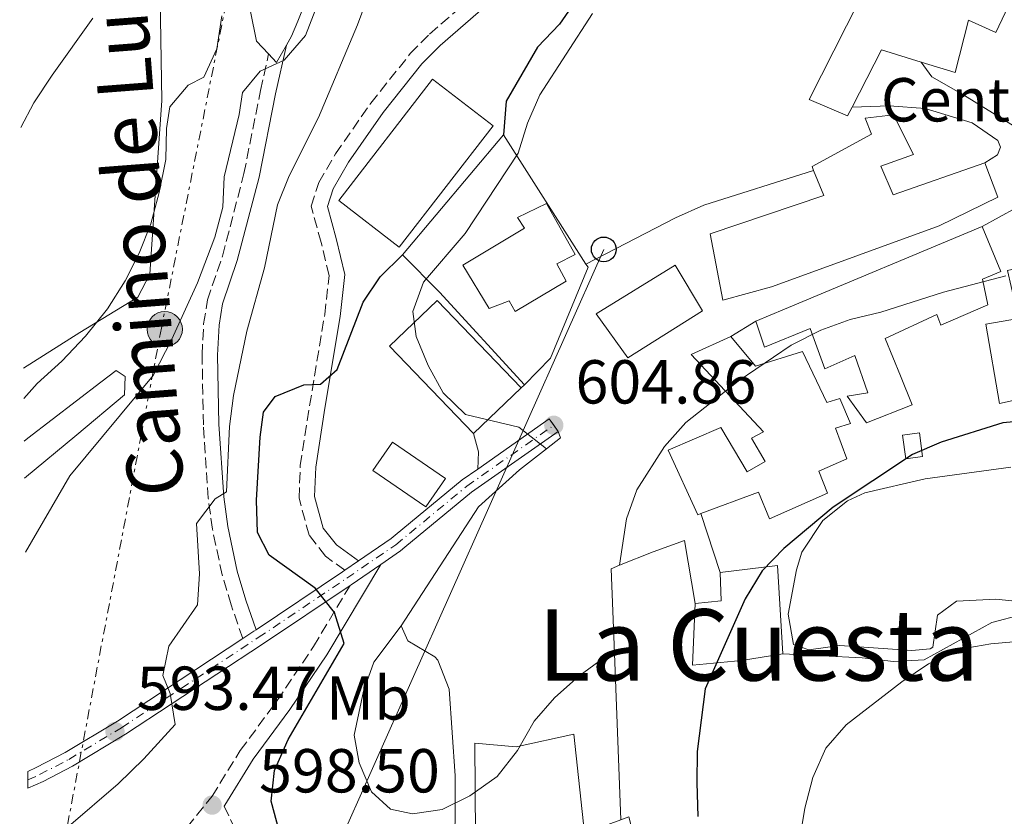
# Model space of a CAD drawing. Units: metres. Extents: x 573484 to 576928, y 4714941 to 4717291.
# Drawn here: x 573486 to 573645, y 4716930 to 4717059 of the extents above; entities that cross this region are included whole.
import ezdxf
from ezdxf.enums import TextEntityAlignment as Align

# ---------------------------------------------------------------- set-up
doc = ezdxf.new("R2010")
doc.units = ezdxf.units.M
doc.header["$MEASUREMENT"] = 0
for name, pattern in [('DGN Style 3', [2.435890702152634, 1.739921930109024, -0.6959687720436097]), ('DGN Style 4', [2.7856150101045474, 1.391937544087219, -0.6959687720436097, 0.001739921930109024, -0.6959687720436097]), ('DGN Style 7', [3.4798438602180486, 1.565929737098122, -0.6959687720436097, 0.5219765790327072, -0.6959687720436097])]:
    doc.linetypes.add(name, pattern=pattern)
for name, color, linetype, lineweight in [('Camino', 7, 'DGN Style 3', 0), ('Caseta-cabaña', 1, 'Continuous', 0), ('contrucción  en ruinas', 1, 'DGN Style 3', 13), ('Cota de punto acotado terreno', 7, 'Continuous', 0), ('Curva de nivel directora', 30, 'Continuous', 30), ('Curva de nivel intermedia', 30, 'Continuous', 0), ('destino de construcciones', 7, 'Continuous', 0), ('Edificio', 1, 'Continuous', 13), ('Eje pista pavimentada', 7, 'DGN Style 4', 0), ('Etiqueta de uso rústico', 92, 'Continuous', 0), ('Línea  de muro-pared o tapia', 1, 'Continuous', 13), ('Línea de asfalto', 7, 'Continuous', 13), ('Línea de cambio de uso (parcela vista)', 92, 'Continuous', 0), ('Línea de muro de contención', 1, 'Continuous', 13), ('Línea de pista pavimentada', 7, 'Continuous', 0), ('Línea eléctrica', 6, 'DGN Style 7', 0), ('Línea telefónica', 7, 'Continuous', 0), ('Margen derecho', 7, 'Continuous', 0), ('pavimentado', 23, 'Continuous', 0), ('Poste telefónico', 7, 'Continuous', 0), ('Poste tendido eléctrico', 7, 'Continuous', 0), ('Punto acotado terreno (símbolo)', 7, 'Continuous', 0), ('Texto de Área (paraje) menor', 7, 'Continuous', 0)]:
    doc.layers.add(name, color=color, linetype=linetype, lineweight=lineweight)
doc.styles.add('Style-Arial', font='arial.ttf')

# ---------------------------------------------------------------- blocks, each defined once
blk = doc.blocks.new('5PATER')
at = {"layer": 'Punto acotado terreno (símbolo)', "linetype": 'Continuous', "lineweight": 0}
h = blk.add_hatch(color=51, dxfattribs=at)
edge = h.paths.add_edge_path()
edge.add_ellipse((0, 0), major_axis=(-0.1095731443231308, -0.1110710700762829), ratio=0.9994222409660317, start_angle=0, end_angle=360)
blk = doc.blocks.new('5PELE')
at = {"layer": 'Línea de muro de contención', "linetype": 'Continuous', "lineweight": 0}
h = blk.add_hatch(color=9, dxfattribs=at)
edge = h.paths.add_edge_path()
edge.add_arc((-2.000000476837158e-05, 0), 0.2850000000000001, 0, 360)
at = {"layer": 'Línea de muro de contención', "color": 252, "linetype": 'Continuous', "lineweight": 0}
blk.add_circle((-2.000000476837158e-05, 0), 0.2850000000000001, dxfattribs=at)
blk = doc.blocks.new('5PTT')
at = {"layer": 'contrucción  en ruinas', "color": 7, "linetype": 'Continuous', "lineweight": 30}
blk.add_circle((2.382683753967285e-05, 4.306399822235108e-05), 0.1995000005932858, dxfattribs=at)

msp = doc.modelspace()

# ---------------------------------------------------------------- linework, layer by layer
at = {"layer": 'Camino', "color": 7, "linetype": 'DGN Style 3', "lineweight": 0}
for points in [[(573538.829999998, 4716969.730000001, 600.6399999999995), (573535.7100000001, 4716972, 600.6399999999995), (573533.0900000003, 4716975.4, 600.6399999999995), (573531.4499999996, 4716981.359999999, 600.6399999999995), (573531.6599999998, 4716986.600000001, 600.6399999999995), (573533.1599999996, 4716996.25, 600.529999999999), (573535.5899999992, 4717011, 599.529999999999), (573536.3099999989, 4717017.260000001, 599.2100000000065), (573535.0199999993, 4717022.609999999, 598.5399999999937), (573533.4099999999, 4717028.49, 598.8399999999966), (573534.6499999982, 4717032.300000001, 598.5399999999937), (573537.3299999982, 4717036.890000002, 598.5399999999937), (573543.019999999, 4717045.08, 598.5399999999937), (573549.3999999982, 4717053.080000003, 598.5399999999937), (573552.5100000018, 4717056.230000001, 598.5399999999937), (573568.1, 4717069.800000001, 598.8399999999966)], [(573522.3999999972, 4716958.710000002, 597.679999999993), (573520.4999999995, 4716964.130000004, 597.679999999993), (573519.0599999978, 4716968.970000002, 597.1999999999971), (573517.4799999997, 4716976.380000002, 595.8600000000005), (573516.8099999992, 4716981.340000001, 594.9499999999973), (573516.0199999979, 4716993.189999999, 593.3800000000048), (573515.819999999, 4717004.439999999, 591.8500000000058), (573516.0699999994, 4717009.5, 591.1499999999943), (573516.6799999997, 4717013.330000001, 590.7599999999948), (573519.1099999992, 4717020.420000001, 591.0599999999977), (573522.5599999981, 4717033.710000002, 591.279999999999), (573525.2399999981, 4717047.130000002, 589.9299999999931), (573526.5500000002, 4717053.020000001, 589.8600000000007)], [(573513.3999999983, 4716928.290000001, 598.8699999999953), (573517.4200000018, 4716933.27, 598.7200000000013), (573521.9799999992, 4716940.630000002, 598.529999999999), (573527.9299999992, 4716948.689999999, 598.7700000000042), (573533.7899999977, 4716957.440000001, 599.4799999999959), (573539.6900000008, 4716967.290000001, 600.6399999999995)], [(573519.3599999995, 4716931.690000001, 598.1699999999983), (573522.6499999977, 4716924.800000003, 598.8800000000047), (573523.0900000001, 4716923.350000001, 599.0099999999948), (573523.8199999988, 4716920.970000002, 599.5800000000019), (573526.7299999989, 4716921.190000001, 600.0700000000071), (573530.3299999976, 4716921.470000002, 600.6900000000023), (573535.339999999, 4716921.500000001, 601.3500000000058), (573540.2899999976, 4716921.410000001, 601.8500000000059), (573560.449999999, 4716922.359999999, 603.3899999999995)]]:
    msp.add_polyline3d(points, dxfattribs=at)
at = {"layer": 'Caseta-cabaña', "color": 1, "linetype": 'Continuous', "lineweight": 0, "extrusion": (-0.0104949874650873, 0.07686869181551463, 0.9969859875929448), "elevation": 357169.713565124, "flags": 128}
msp.add_lwpolyline([(-1206456.110459209, -4582130.942185005), (-1206453.37531753, -4582130.942185005), (-1206453.3768531, -4582134.809069751), (-1206456.111994779, -4582134.809069752), (-1206456.110459209, -4582130.942185005)], close=True, dxfattribs=at)
msp.add_lwpolyline([(-1206453.37531753, -4582130.942185005), (-1206453.3768531, -4582134.809069751), (-1206456.111994779, -4582134.809069752), (-1206456.110459209, -4582130.942185005), (-1206453.37531753, -4582130.942185005)], dxfattribs=at)
at = {"layer": 'Curva de nivel directora', "color": 30, "linetype": 'Continuous', "lineweight": 30, "flags": 128}
for points, elevation in [([(573621.5900000001, 4717109.37), (573614.1499999991, 4717109.460000002), (573608.749999999, 4717109.930000002), (573603.6599999995, 4717109.689999999), (573598.7099999984, 4717108.970000003), (573593.6799999994, 4717107.600000001), (573589.6200000002, 4717104.689999999), (573585.959999999, 4717100.980000001), (573582.6599999999, 4717096.770000001), (573581.2800000008, 4717092.07), (573587.1599999993, 4717080.560000001), (573587.9599999995, 4717075.410000001), (573586.6699999998, 4717072.53), (573579.7000000007, 4717065.82), (573576.35, 4717062.060000001), (573573.4499999987, 4717057.850000001), (573569.9399999996, 4717054.140000001), (573564.8599999989, 4717045.430000001), (573564.4299999997, 4717040.000000001)], 600.0000000000005), ([(573528.24, 4716927.710000004), (573526.9700000003, 4716932.470000002), (573527.5099999991, 4716937.440000001), (573529.6900000006, 4716942.400000002), (573538.7400000008, 4716957.91), (573537.1799999984, 4716962.900000001), (573534.0699999993, 4716966.810000001), (573526.6599999997, 4716972.160000001), (573524.7699999987, 4716975.830000003), (573524.5799999987, 4716981.02), (573525.1599999999, 4716991.170000002), (573525.7399999988, 4716995.210000001), (573527.5800000007, 4716997.780000002), (573532.2199999986, 4716999.650000002), (573534.940000001, 4716999.770000001), (573537.5999999987, 4717002.11), (573541.7800000006, 4717012.990000002), (573544.5599999991, 4717017.090000001), (573548.1199999996, 4717020.600000001)], 600.0000000000001), ([(573655.129999999, 4716994.41), (573644.940000001, 4716993.490000002), (573635.0399999992, 4716990.410000003), (573630.3799999988, 4716988.4), (573617.589999999, 4716979.92), (573609.6299999995, 4716973.240000002), (573606.1600000006, 4716969.640000002), (573603.4099999992, 4716965.130000002), (573596.9800000007, 4716950.580000001), (573595.6699999986, 4716940.5), (573595.5999999995, 4716935.41), (573595.7499999991, 4716929.99)], 600.0000000000001)]:
    msp.add_lwpolyline(points, dxfattribs=dict(at, elevation=elevation))
at = {"layer": 'Curva de nivel intermedia', "color": 30, "linetype": 'Continuous', "lineweight": 0, "flags": 128}
for points, elevation in [([(573544.4299999994, 4717067.3), (573540.8600000021, 4717057.720000001), (573534.57, 4717042.76), (573529.8400000003, 4717033.340000001), (573528.0000000007, 4717028.689999999), (573525.9100000008, 4717018.499999999), (573523.060000001, 4717008.289999999), (573520.8600000016, 4716997.899999999), (573520.2600000004, 4716992.929999999), (573519.7599999997, 4716982.4), (573517.9500000014, 4716981.23), (573514.9000000004, 4716977.249999999), (573515.41, 4716969.15), (573515.0999999993, 4716964.159999999), (573510.4500000002, 4716957.460000001), (573509.4700000011, 4716952.76), (573510.6500000014, 4716949.84), (573511.4699999995, 4716944.859999998), (573506.4300000012, 4716939.310000001), (573502.2800000005, 4716935.29), (573494.2500000017, 4716928.37), (573490.0600000008, 4716925.640000001), (573487.8400000012, 4716924.579999999)], 595.0000000000001), ([(573534.4500000015, 4717061.01), (573532.5200000004, 4717055.999999999), (573529.0700000015, 4717052.039999999), (573525.1900000012, 4717050.24), (573522.3400000012, 4717046.789999999), (573521.8099999994, 4717043.26), (573519.3600000017, 4717033.199999999), (573519.1400000005, 4717028.3), (573517.8500000008, 4717023.460000001), (573515.0900000003, 4717016.109999999), (573510.9199999995, 4717007.019999999), (573507.9300000012, 4717001.119999998), (573494.4700000008, 4716984.980000001), (573487.3300000017, 4716972.65)], 590.0000000000001), ([(573498.2100000003, 4717058.800000002), (573491.6200000009, 4717049.609999998), (573488.6799999995, 4717045.149999999), (573486.6000000008, 4717041.13)], 580.0000000000001), ([(573518.9800000018, 4717059.189999999), (573518.1900000006, 4717053.83), (573516.1000000007, 4717049.289999999), (573513.5900000005, 4717047.99), (573510.6400000001, 4717044.489999999), (573510.0600000012, 4717041), (573509.9600000007, 4717036), (573508.9200000013, 4717030.649999999), (573507.5399999999, 4717025.640000001), (573505.6600000003, 4717020.890000001), (573503.4299999995, 4717016.409999999), (573500.5700000006, 4717011.919999998), (573497.0300000003, 4717007.5), (573493.2200000014, 4717003.439999999), (573489.2100000014, 4716999.830000001), (573487.0700000001, 4716997.41)], 585), ([(573578.7900000007, 4717059.57), (573570.2800000014, 4717046.439999999), (573568.3000000011, 4717041.850000001), (573566.77, 4717037.029999998), (573558.2300000016, 4717024.069999999), (573551.5300000005, 4717016.179999999), (573549.8000000005, 4717011.480000001), (573550.3300000002, 4717007.439999999), (573552.2800000015, 4717002.759999999), (573554.6799999999, 4716998.34), (573558.2899999997, 4716994.84), (573566.8799999995, 4716992.800000001), (573571.360000001, 4716989.33)], 605.0000000000001), ([(573583.1500000017, 4716970.519999999), (573584.2500000013, 4716978), (573585.9299999999, 4716982.680000001), (573590.3900000014, 4716989.679999999), (573593.8499999992, 4716993.579999999), (573602.2600000004, 4717000.230000001), (573610.8400000011, 4717006.029999998), (573615.630000001, 4717008.449999999), (573620.3200000004, 4717010.170000001), (573625.2800000003, 4717011.34), (573635.4100000003, 4717014.599999999), (573645.4599999995, 4717017.199999998)], 605.0000000000001), ([(573547.9499999997, 4716960.779999999), (573543.5000000017, 4716954.890000001), (573541.8299999998, 4716950.21), (573540.3500000001, 4716943.109999998), (573541.1400000014, 4716938.630000002), (573543.1399999997, 4716933.949999998), (573546.1900000006, 4716931.189999999), (573549.7800000004, 4716930.41), (573554.5200000012, 4716931.15), (573559.0000000005, 4716933.350000001), (573563.4100000005, 4716936.470000001), (573566.6700000018, 4716940.619999998), (573569.3499999995, 4716945.390000001), (573572.6500000008, 4716949.140000002), (573576.5700000012, 4716952.65), (573580.6200000015, 4716955.580000001), (573582.3200000002, 4716956.27)], 605.0000000000001), ([(573648.5300000008, 4716958.319999998), (573643.0099999999, 4716957.869999999), (573638.0900000001, 4716956.989999999), (573632.9600000004, 4716954.630000001), (573628.6900000012, 4716951.720000001), (573619.7000000014, 4716944.800000001), (573616.4100000011, 4716941.039999999), (573614.3200000012, 4716936.28), (573613.0400000005, 4716931.359999998), (573612.2200000002, 4716926.430000001)], 595.0000000000001)]:
    msp.add_lwpolyline(points, dxfattribs=dict(at, elevation=elevation))
at = {"layer": 'Edificio', "color": 51, "linetype": 'Continuous', "lineweight": 13, "extrusion": (0.2405763251145168, -0.09649609361922214, 0.9658216893974916), "elevation": -316578.7858046517, "flags": 128}
msp.add_lwpolyline([(4591552.167356137, 1181971.752823459), (4591551.603925405, 1181978.658491117), (4591541.259768846, 1181979.661548989)], dxfattribs=at)
at = {"layer": 'Edificio', "color": 1, "linetype": 'Continuous', "lineweight": 13, "extrusion": (-0.03837034062966178, 0.02968456602733956, 0.998822578589277), "elevation": 118619.0071508014, "flags": 128}
msp.add_lwpolyline([(-4081849.137207406, -2429792.464499514), (-4081824.386531404, -2429792.458387758), (-4081824.387800462, -2429804.826350339), (-4081849.130567082, -2429804.826350339), (-4081849.137207406, -2429792.464499514)], close=True, dxfattribs=at)
at = {"layer": 'Edificio', "color": 51, "linetype": 'Continuous', "lineweight": 13, "extrusion": (-0.03837034062966178, 0.02968456602733956, 0.998822578589277), "elevation": 118619.0070914322, "flags": 128}
msp.add_lwpolyline([(-4081824.386531404, -2429792.458387758), (-4081824.387800462, -2429804.826350339), (-4081849.130567082, -2429804.826350339), (-4081849.137207406, -2429792.464499514), (-4081824.386531404, -2429792.458387758)], dxfattribs=at)
at = {"layer": 'Edificio', "color": 51, "linetype": 'Continuous', "lineweight": 13, "extrusion": (0.1403233029409264, -0.4232797507281934, 0.8950662675328723), "elevation": -1915577.63746567, "flags": 128}
msp.add_lwpolyline([(2028783.555186737, 3846271.611663566), (2028788.569941162, 3846272.037736394), (2028823.002851252, 3846274.997821312)], dxfattribs=at)
at = {"layer": 'Edificio', "color": 1, "linetype": 'Continuous', "lineweight": 13, "elevation": 609.6000000000059, "flags": 128}
msp.add_lwpolyline([(573567.2699999996, 4716999.17), (573559.5899999999, 4716991.789999999), (573546.0700000003, 4717005.859999999), (573553.7400000002, 4717013.24), (573567.2699999996, 4716999.17)], close=True, dxfattribs=at)
at = {"layer": 'Edificio', "color": 51, "linetype": 'Continuous', "lineweight": 13, "elevation": 609.6000000000058, "flags": 128}
for points in [[(573559.5899999999, 4716991.789999999), (573546.0700000003, 4717005.859999999), (573553.7400000002, 4717013.24), (573567.2699999996, 4716999.17)], [(573567.2699999996, 4716999.17), (573559.5899999999, 4716991.789999999)]]:
    msp.add_lwpolyline(points, dxfattribs=at)
at = {"layer": 'Edificio', "color": 1, "linetype": 'Continuous', "lineweight": 13, "extrusion": (-0.1200020850143441, -0.1748835846227087, 0.9772488073268353), "elevation": -893157.581709563, "flags": 128}
msp.add_lwpolyline([(-2195903.41197208, 4118153.306376566), (-2195903.412319664, 4118147.609474178), (-2195913.763842839, 4118147.601416286), (-2195913.769153165, 4118153.306376566), (-2195903.41197208, 4118153.306376566)], close=True, dxfattribs=at)
at = {"layer": 'Edificio', "color": 51, "linetype": 'Continuous', "lineweight": 13, "extrusion": (-0.1200020850143441, -0.1748835846227087, 0.9772488073268353), "elevation": -893157.5820593303, "flags": 128}
msp.add_lwpolyline([(-2195903.412319664, 4118147.609474178), (-2195913.763842839, 4118147.601416286), (-2195913.769153165, 4118153.306376566), (-2195903.41197208, 4118153.306376566), (-2195903.412319664, 4118147.609474178)], dxfattribs=at)
at = {"layer": 'Edificio', "color": 51, "linetype": 'Continuous', "lineweight": 13, "extrusion": (0.1985097123455898, 0.1342743334600563, 0.9708575062687257), "elevation": 747821.0026734995, "flags": 128}
msp.add_lwpolyline([(3585718.027521347, -3026905.175746836), (3585716.016889962, -3026908.972832749), (3585719.878006587, -3026911.476405878)], dxfattribs=at)
at = {"layer": 'Edificio', "color": 51, "linetype": 'Continuous', "lineweight": 13, "extrusion": (0.002642743308976545, -0.02084830832744759, 0.9997791575881579), "elevation": -96219.39898352188, "flags": 128}
msp.add_lwpolyline([(1162224.83764856, 4606385.962506921), (1162234.141507975, 4606385.962506922), (1162233.179068669, 4606371.687083616)], dxfattribs=at)
at = {"layer": 'Edificio', "color": 1, "linetype": 'Continuous', "lineweight": 13}
for points in [[(573651.8700000001, 4717073.439999999, 614.1100000000006), (573643.8600000005, 4717056.51, 613.8099999999977), (573639.4100000003, 4717058.449999999, 617.7200000000012), (573637.25, 4717050.050000001, 615.6199999999953), (573631.7999999998, 4717051.710000001, 617.1399999999994), (573625.4000000004, 4717053.67, 618.929999999993), (573620.6500000004, 4717044.430000001, 619.1900000000023), (573619.9299999997, 4717043.029999999, 619.2299999999959), (573613.75, 4717045.699999999, 618.6199999999953), (573623.7100000001, 4717065.480000001, 619.8300000000017), (573634.0800000001, 4717062.230000001, 618.0200000000041), (573638.1600000003, 4717059.92, 617.7200000000012), (573645.5700000003, 4717076.109999999, 614.1100000000006)], [(573625.2800000003, 4717034.939999999, 614.7100000000064), (573627.29, 4717030.27, 615.0099999999948), (573642.04, 4717035.430000001, 612.9100000000036), (573644.1699999999, 4717029.9, 612.6100000000006), (573634.7199999997, 4717025.27, 614.1100000000006), (573608.9900000002, 4717015.949999999, 614.3999999999943), (573607.6799999997, 4717015.470000001, 614.4100000000036), (573599.8099999996, 4717013.32, 613.5099999999948), (573597.7699999996, 4717024.02, 613.5099999999948), (573616.0800000001, 4717030.189999999, 615.0099999999948), (573614.4500000002, 4717034.230000001, 614.4900000000052), (573614.2000000002, 4717034.859999999, 614.4100000000036), (573623.7699999996, 4717040.100000001, 614.7100000000064), (573622.7599999999, 4717042.680000001, 614.4100000000036), (573627.3200000003, 4717043.210000001, 613.8099999999977), (573630.5700000003, 4717036.82, 614.1100000000006)], [(573652.0300000003, 4716998.289999999, 606.5899999999965), (573644.4100000003, 4716996.640000001, 606.2899999999936), (573642.2199999997, 4717009.430000001, 607.5), (573647.5099999999, 4717010.33, 612.6100000000006), (573645.7300000004, 4717018.08, 615.320000000007), (573647.3300000001, 4717018.460000001, 615.320000000007), (573647.1399999997, 4717028.199999999, 612.6100000000006), (573667.7999999998, 4717032.529999999, 612.6100000000006), (573671.6399999997, 4717013.460000001, 611.4100000000036), (573658.2100000001, 4717010.66, 611.9700000000012), (573650.2300000004, 4717009, 612.3099999999977)], [(573574.54, 4717016.34, 611.4100000000036), (573566.3200000003, 4717011.480000001, 611.7100000000064), (573565.3200000003, 4717013.199999999, 611.7100000000064), (573562.1200000001, 4717011.939999999, 611.1000000000058), (573557.8899999997, 4717018.939999999, 610.1999999999971), (573567.8200000003, 4717024.92, 611.4100000000036), (573566.7000000002, 4717026.640000001, 611.1000000000058), (573571.3700000001, 4717028.890000001, 611.1000000000058), (573575.9800000004, 4717020.67, 611.1000000000058), (573573.04, 4717019.17, 611.4100000000036)], [(573642.5700000003, 4717012.52, 607.8000000000029), (573634.9500000002, 4717009.26, 607.8000000000029), (573634.3200000003, 4717010.980000001, 611.7100000000064), (573625.9699999997, 4717007.100000001, 612.0099999999948), (573628.4800000004, 4717001.08, 609.3000000000029), (573630.3600000005, 4716996.41, 604.4900000000052), (573622.9900000002, 4716993.529999999, 604.1900000000023), (573619.8799999999, 4716997.82, 605.6900000000023), (573623.2000000002, 4716998.33, 609), (573621.0700000003, 4717004.359999999, 609.8999999999943), (573616.2800000003, 4717002.230000001, 610.5), (573613.8899999997, 4717008.74, 611.1000000000058), (573606.5199999996, 4717005.730000001, 611.1000000000058), (573605.1299999999, 4717009.91, 611.1000000000058), (573609.7699999996, 4717011.850000001, 611.2899999999936), (573641.6200000001, 4717025.199999999, 612.6100000000006), (573644.6200000001, 4717017.949999999, 612.9100000000036), (573641.6799999997, 4717016.699999999, 612.9100000000036)], [(573596.5, 4717011.57, 612.6100000000006), (573584.4800000004, 4717003.970000001, 612.0099999999948), (573579.3799999999, 4717011.08, 612.6100000000006), (573592.1299999999, 4717018.930000001, 612.6100000000006)], [(573601.0899999999, 4717007.42, 610.8000000000029), (573605.0599999996, 4717002.640000001, 611.1000000000058), (573612.6799999997, 4717005.039999999, 609), (573616.5599999996, 4716996.810000001, 609.8999999999943), (573618.6500000004, 4716997.439999999, 608.6999999999971), (573620.4100000003, 4716993.390000001, 608.6999999999971), (573617.9500000002, 4716992.630000001, 608.6999999999971), (573619.8300000001, 4716987.720000001, 607.5), (573615.29, 4716985.710000001, 607.5), (573616.6699999999, 4716982.15, 605.6900000000023), (573607.3300000001, 4716978.02, 605.9900000000052), (573605.5800000001, 4716982.32, 610.1999999999971), (573596.2800000003, 4716978.869999999, 610.4900000000052), (573595.75, 4716978.67, 610.5), (573590.9900000002, 4716989.109999999, 610.5), (573599.4699999997, 4716992.74, 610.5), (573603.7100000001, 4716985.630000001, 609.6000000000058), (573606.6500000004, 4716987.25, 609.6000000000058), (573604.4100000003, 4716991.050000001, 609.8999999999943), (573606.3700000001, 4716992.050000001, 611.1000000000058), (573594.7000000002, 4717004.539999999, 610.1999999999971)], [(573602.8099999996, 4716955.189999999, 607.5), (573594.9299999997, 4716954.4, 608.6999999999971), (573595.3600000005, 4716964.380000001, 607.1999999999971), (573599.54, 4716964.779999999, 606.2899999999936), (573599.3899999997, 4716969.34, 605.6900000000023), (573608.6200000001, 4716970.51, 605.6900000000023), (573609.4600000001, 4716956.230000001, 605.3899999999994)], [(573575.79, 4716943.300000001, 611.7100000000064), (573577.5099999999, 4716927.289999999, 610.8000000000029), (573583.3700000001, 4716929.460000001, 607.8300000000017), (573584.6399999997, 4716929.930000001, 607.1999999999971), (573588.1500000004, 4716916.050000001, 606.029999999999), (573590.0899999999, 4716908.41, 605.3899999999994), (573581.5899999999, 4716907.859999999, 606.5899999999965), (573562.8600000005, 4716908.34, 606.5899999999965), (573560.8799999999, 4716919.880000001, 609.0099999999948), (573560.4500000002, 4716922.359999999, 609.529999999999), (573559.9000000004, 4716925.57, 610.1999999999971), (573559.8899999997, 4716926.859999999, 610.2299999999959), (573559.79, 4716941.83, 610.5), (573566.4500000002, 4716941.26, 612.0099999999948)]]:
    msp.add_polyline3d(points, close=True, dxfattribs=at)
at = {"layer": 'Edificio', "color": 51, "linetype": 'Continuous', "lineweight": 13}
for points in [[(573620.6500000004, 4717044.430000001, 619.1900000000023), (573619.9299999997, 4717043.029999999, 619.2299999999959), (573613.75, 4717045.699999999, 618.6199999999953), (573623.7100000001, 4717065.480000001, 619.8300000000017), (573634.0800000001, 4717062.230000001, 618.0200000000041), (573638.1600000003, 4717059.92, 617.7200000000012), (573645.5700000003, 4717076.109999999, 614.1100000000006), (573651.8700000001, 4717073.439999999, 614.1100000000006), (573643.8600000005, 4717056.51, 613.8099999999977), (573639.4100000003, 4717058.449999999, 617.7200000000012), (573637.25, 4717050.050000001, 615.6199999999953), (573631.7999999998, 4717051.710000001, 617.1399999999994)], [(573614.4500000002, 4717034.230000001, 614.4900000000052), (573614.2000000002, 4717034.859999999, 614.4100000000036), (573623.7699999996, 4717040.100000001, 614.7100000000064), (573622.7599999999, 4717042.680000001, 614.4100000000036), (573627.3200000003, 4717043.210000001, 613.8099999999977), (573630.5700000003, 4717036.82, 614.1100000000006), (573625.2800000003, 4717034.939999999, 614.7100000000064), (573627.29, 4717030.27, 615.0099999999948), (573642.04, 4717035.430000001, 612.9100000000036)], [(573642.04, 4717035.430000001, 612.9100000000036), (573644.1699999999, 4717029.9, 612.6100000000006), (573634.7199999997, 4717025.27, 614.1100000000006), (573608.9900000002, 4717015.949999999, 614.3999999999943), (573607.6799999997, 4717015.470000001, 614.4100000000036), (573599.8099999996, 4717013.32, 613.5099999999948), (573597.7699999996, 4717024.02, 613.5099999999948), (573616.0800000001, 4717030.189999999, 615.0099999999948), (573614.4500000002, 4717034.230000001, 614.4900000000052)], [(573566.3200000003, 4717011.480000001, 611.7100000000064), (573565.3200000003, 4717013.199999999, 611.7100000000064), (573562.1200000001, 4717011.939999999, 611.1000000000058), (573557.8899999997, 4717018.939999999, 610.1999999999971), (573567.8200000003, 4717024.92, 611.4100000000036), (573566.7000000002, 4717026.640000001, 611.1000000000058), (573571.3700000001, 4717028.890000001, 611.1000000000058), (573575.9800000004, 4717020.67, 611.1000000000058), (573573.04, 4717019.17, 611.4100000000036), (573574.54, 4717016.34, 611.4100000000036), (573566.3200000003, 4717011.480000001, 611.7100000000064)], [(573658.2100000001, 4717010.66, 611.9700000000012), (573650.2300000004, 4717009, 612.3099999999977), (573652.0300000003, 4716998.289999999, 606.5899999999965), (573644.4100000003, 4716996.640000001, 606.2899999999936), (573642.2199999997, 4717009.430000001, 607.5), (573647.5099999999, 4717010.33, 612.6100000000006), (573645.7300000004, 4717018.08, 615.320000000007), (573647.3300000001, 4717018.460000001, 615.320000000007), (573647.1399999997, 4717028.199999999, 612.6100000000006)], [(573641.6200000001, 4717025.199999999, 612.6100000000006), (573644.6200000001, 4717017.949999999, 612.9100000000036), (573641.6799999997, 4717016.699999999, 612.9100000000036), (573642.5700000003, 4717012.52, 607.8000000000029), (573634.9500000002, 4717009.26, 607.8000000000029), (573634.3200000003, 4717010.980000001, 611.7100000000064), (573625.9699999997, 4717007.100000001, 612.0099999999948), (573628.4800000004, 4717001.08, 609.3000000000029), (573630.3600000005, 4716996.41, 604.4900000000052), (573622.9900000002, 4716993.529999999, 604.1900000000023), (573619.8799999999, 4716997.82, 605.6900000000023), (573623.2000000002, 4716998.33, 609), (573621.0700000003, 4717004.359999999, 609.8999999999943), (573616.2800000003, 4717002.230000001, 610.5), (573613.8899999997, 4717008.74, 611.1000000000058), (573606.5199999996, 4717005.730000001, 611.1000000000058), (573605.1299999999, 4717009.91, 611.1000000000058)], [(573584.4800000004, 4717003.970000001, 612.0099999999948), (573579.3799999999, 4717011.08, 612.6100000000006), (573592.1299999999, 4717018.930000001, 612.6100000000006), (573596.5, 4717011.57, 612.6100000000006), (573584.4800000004, 4717003.970000001, 612.0099999999948)], [(573596.2800000003, 4716978.869999999, 610.4900000000052), (573595.75, 4716978.67, 610.5), (573590.9900000002, 4716989.109999999, 610.5), (573599.4699999997, 4716992.74, 610.5), (573603.7100000001, 4716985.630000001, 609.6000000000058), (573606.6500000004, 4716987.25, 609.6000000000058), (573604.4100000003, 4716991.050000001, 609.8999999999943), (573606.3700000001, 4716992.050000001, 611.1000000000058), (573594.7000000002, 4717004.539999999, 610.1999999999971), (573601.0899999999, 4717007.42, 610.8000000000029)], [(573601.0899999999, 4717007.42, 610.8000000000029), (573605.0599999996, 4717002.640000001, 611.1000000000058), (573612.6799999997, 4717005.039999999, 609), (573616.5599999996, 4716996.810000001, 609.8999999999943), (573618.6500000004, 4716997.439999999, 608.6999999999971), (573620.4100000003, 4716993.390000001, 608.6999999999971), (573617.9500000002, 4716992.630000001, 608.6999999999971), (573619.8300000001, 4716987.720000001, 607.5), (573615.29, 4716985.710000001, 607.5), (573616.6699999999, 4716982.15, 605.6900000000023), (573607.3300000001, 4716978.02, 605.9900000000052), (573605.5800000001, 4716982.32, 610.1999999999971), (573596.2800000003, 4716978.869999999, 610.4900000000052)], [(573609.4600000001, 4716956.230000001, 605.3899999999994), (573602.8099999996, 4716955.189999999, 607.5), (573594.9299999997, 4716954.4, 608.6999999999971), (573595.3600000005, 4716964.380000001, 607.1999999999971)], [(573559.8899999997, 4716926.859999999, 610.2299999999959), (573559.79, 4716941.83, 610.5), (573566.4500000002, 4716941.26, 612.0099999999948), (573575.79, 4716943.300000001, 611.7100000000064), (573577.5099999999, 4716927.289999999, 610.8000000000029), (573583.3700000001, 4716929.460000001, 607.8300000000017)]]:
    msp.add_polyline3d(points, dxfattribs=at)
at = {"layer": 'Eje pista pavimentada', "color": 7, "linetype": 'DGN Style 4', "lineweight": 0}
msp.add_polyline3d([(573487.7199999985, 4716935.910000001, 591.1999999999971), (573489.6200000005, 4716936.750000002, 591.4900000000054), (573494.3299999977, 4716939.220000002, 592.2200000000013), (573502.8199999993, 4716944.32, 593.6399999999995), (573524.8799999983, 4716958.850000001, 597.8899999999994), (573539.140000001, 4716968.430000001, 600.2700000000041), (573547.0500000012, 4716973.84, 601.550000000003), (573558.5300000011, 4716983.300000002, 603.6199999999955), (573572.5400000013, 4716993.120000001, 604.8600000000007)], dxfattribs=at)
at = {"layer": 'Línea  de muro-pared o tapia', "color": 1, "linetype": 'Continuous', "lineweight": 13, "extrusion": (-0.0531371465979724, -0.06320420870783416, 0.9965850047301746), "elevation": -328011.3840522326, "flags": 128}
msp.add_lwpolyline([(-2596465.182841381, 3966108.702058121), (-2596465.182841381, 3966134.134047818)], dxfattribs=at)
at = {"layer": 'Línea  de muro-pared o tapia', "color": 1, "linetype": 'Continuous', "lineweight": 13, "extrusion": (-0.09096211878688819, 0.1427352946544406, 0.985572183356303), "elevation": 621711.7690770065, "flags": 128}
msp.add_lwpolyline([(-3018746.33658707, -3616640.418201387), (-3018746.33658707, -3616615.308255151)], dxfattribs=at)
at = {"layer": 'Línea  de muro-pared o tapia', "color": 1, "linetype": 'Continuous', "lineweight": 13, "extrusion": (-0.7377626261720052, -0.6640679798128976, 0.1213261126510015), "elevation": -3555491.555458677, "flags": 128}
msp.add_lwpolyline([(-3122202.64797117, 435196.7978121573), (-3122222.948086601, 435195.5888814246), (-3122231.420924678, 435191.8008984622)], dxfattribs=at)
at = {"layer": 'Línea  de muro-pared o tapia', "color": 1, "linetype": 'Continuous', "lineweight": 13, "elevation": 605.5899999999965, "flags": 128}
msp.add_lwpolyline([(573599.3899999997, 4716969.34), (573596.2800000003, 4716978.869999999)], dxfattribs=at)
at = {"layer": 'Línea  de muro-pared o tapia', "color": 1, "linetype": 'Continuous', "lineweight": 13}
msp.add_polyline3d([(573577.7300000004, 4717019.130000001, 609.2899999999936), (573578.0700000003, 4717018.600000001, 609.3999999999943), (573572.0099999999, 4717003.960000001, 608.0500000000029), (573567.8200000003, 4716999.619999999, 607.8999999999943)], dxfattribs=at)
at = {"layer": 'Línea de asfalto', "color": 7, "linetype": 'Continuous', "lineweight": 13, "flags": 128}
for points, elevation in [([(573647.1400000004, 4717028.199999999), (573641.6199999995, 4717025.2)], 607.179999999993), ([(573605.1299999979, 4717009.910000001), (573601.089999999, 4717007.420000001)], 605.679999999993), ([(573567.2699999984, 4716999.170000001), (573567.8200000006, 4716999.62)], 605.3399999999965)]:
    msp.add_lwpolyline(points, dxfattribs=dict(at, elevation=elevation))
at = {"layer": 'Línea de asfalto', "color": 7, "linetype": 'Continuous', "lineweight": 13, "extrusion": (0.1432384170013483, -0.1112761248088549, 0.9834126193732071), "elevation": -442138.2379832949, "flags": 128}
msp.add_lwpolyline([(4076893.20508808, 2400496.766948606), (4076895.46181272, 2400498.420911696), (4076897.314679072, 2400500.901856331)], dxfattribs=at)
at = {"layer": 'Línea de asfalto', "color": 7, "linetype": 'Continuous', "lineweight": 13, "extrusion": (-0.1694277221146452, 0.4937607927848747, 0.8529328968257085), "elevation": 2232402.452940295, "flags": 128}
msp.add_lwpolyline([(-2073476.181727807, -3646378.605386269), (-2073476.181727807, -3646377.341068271)], dxfattribs=at)
at = {"layer": 'Línea de asfalto', "color": 7, "linetype": 'Continuous', "lineweight": 13, "extrusion": (0.1667420582632001, 0.01208320258884055, 0.985926509543865), "elevation": 153233.2870299181, "flags": 128}
msp.add_lwpolyline([(4663178.723260162, -900066.2244745593), (4663180.192003915, -900071.4882841875), (4663169.952762212, -900072.5051565019)], dxfattribs=at)
at = {"layer": 'Línea de asfalto', "color": 7, "linetype": 'Continuous', "lineweight": 13}
for points in [[(573631.8000000003, 4717051.710000002, 611.2100000000064), (573633.5399999993, 4717049.320000002, 610.7599999999949), (573638.489999998, 4717046.460000001, 609.5500000000033), (573651.7199999981, 4717038.330000003, 607.8999999999943)], [(573642.0399999997, 4717035.430000001, 608.1999999999971), (573644.1200000007, 4717036.74, 608.3500000000059), (573644.6000000013, 4717037.970000002, 608.3500000000059), (573644.1599999986, 4717039.08, 608.6499999999943), (573640.0199999991, 4717041.91, 609.6600000000036), (573632.4499999986, 4717044.240000002, 610.800000000003), (573626.6599999995, 4717044.630000001, 611.5099999999948), (573620.649999999, 4717044.430000002, 612.4100000000036)], [(573577.729999999, 4717019.130000002, 607.4499999999972), (573592.1799999995, 4717026.600000001, 608.0899999999965), (573596.7600000016, 4717028.610000002, 608.279999999999), (573614.4499999987, 4717034.230000001, 609.1000000000059)], [(573547.9499999997, 4716960.779999999, 605.2200000000012), (573549.0100000014, 4716958.320000002, 605.2200000000012), (573553.3399999988, 4716955.770000001, 605.4900000000054), (573553.8399999995, 4716955.210000002, 605.5200000000041), (573555.6900000002, 4716950.560000001, 605.6699999999984), (573556.62, 4716936.57, 605.6699999999984), (573556.6099999989, 4716929.540000001, 605.2200000000012), (573556.5100000005, 4716926.77, 604.3200000000071), (573559.8900000001, 4716926.860000002, 604.3200000000071)]]:
    msp.add_polyline3d(points, dxfattribs=at)
at = {"layer": 'Línea de cambio de uso (parcela vista)', "color": 92, "linetype": 'Continuous', "lineweight": 0, "elevation": 589.8099999999976, "flags": 128}
msp.add_lwpolyline([(573529.4400000004, 4717054.449999999), (573527.8300000001, 4717051.67), (573526.5499999998, 4717053.02)], dxfattribs=at)
at = {"layer": 'Línea de cambio de uso (parcela vista)', "color": 92, "linetype": 'Continuous', "lineweight": 0}
for points in [[(573486.4000000004, 4717060.82, 578.9400000000023), (573489.9100000003, 4717066.51, 578.8399999999965), (573497.8300000001, 4717079.230000001, 577.779999999999), (573500.5, 4717083.5, 577.779999999999), (573503.7000000002, 4717089.109999999, 578.3800000000047), (573506.8300000001, 4717091.210000001, 578.9799999999959), (573508.25, 4717086.460000001, 578.9600000000064), (573508.7699999996, 4717074.800000001, 579.4100000000036), (573509, 4717065.33, 580.1900000000023), (573509.3099999996, 4717045.5, 582.8000000000029), (573508.04, 4717027.130000001, 585), (573507.3700000001, 4717017.52, 585.6000000000058), (573505.4299999997, 4717013.810000001, 585.6000000000058), (573496.1100000005, 4717008.08, 584.3999999999943), (573487.0099999999, 4717002.33, 582.4600000000064)], [(573536.7999999998, 4717072.180000001, 588.0099999999948), (573531.2800000003, 4717058.33, 589.7299999999959), (573530.2599999999, 4717055.869999999, 589.8099999999977), (573529.4400000004, 4717054.449999999, 589.8099999999977)], [(573526.5499999998, 4717053.02, 589.8099999999977), (573524.5999999996, 4717055.09, 589.8099999999977), (573523.6500000004, 4717059.880000001, 588.7200000000012)], [(573487.1399999997, 4716990.57, 587.6499999999943), (573487.7300000004, 4716991.01, 587.7100000000064), (573499.5099999999, 4717000.09, 589.9600000000064), (573501.9400000004, 4717001.960000001, 590.1100000000006), (573503.4199999999, 4717000.980000001, 590.1100000000006), (573503.3200000003, 4716998.02, 590.1100000000006), (573495.6100000005, 4716991.560000001, 589.2100000000064), (573487.2000000002, 4716984.600000001, 587.7200000000012)], [(573655.8300000001, 4716963.83, 598.7299999999959), (573643.8399999999, 4716965.060000001, 598.9199999999983), (573637.4900000002, 4716964.720000001, 598.8800000000047), (573634.4299999997, 4716962.480000001, 597.9799999999959), (573633.6799999997, 4716957.32, 597.9799999999959), (573633.2300000004, 4716957.050000001, 597.9799999999959), (573630.2800000003, 4716956.789999999, 597.9799999999959), (573618.6900000004, 4716957.57, 598.8800000000047), (573613.6799999997, 4716956.9, 598.6399999999994), (573611.1799999997, 4716957.76, 598.5800000000017), (573610.3300000001, 4716962.619999999, 599.2700000000041), (573611.6900000004, 4716969.800000001, 599.4600000000064), (573612.5499999998, 4716972.67, 599.4799999999959), (573615.9600000001, 4716977.75, 599.779999999999), (573619.9000000004, 4716980.949999999, 599.779999999999), (573622.7100000001, 4716982.230000001, 599.779999999999), (573632.4600000001, 4716984.480000001, 599.779999999999), (573646.2300000004, 4716986.359999999, 599.779999999999)], [(573609.4600000001, 4716956.230000001, 598.0399999999936), (573622.2800000003, 4716955.58, 595.929999999993), (573627.3499999996, 4716955.02, 595.5899999999965), (573632.2599999999, 4716955.279999999, 595.6300000000047), (573643.1799999997, 4716961.27, 595.929999999993), (573648.0899999999, 4716962.57, 595.929999999993), (573650.4400000004, 4716962.550000001, 595.929999999993), (573660.2800000003, 4716961.07, 595.929999999993), (573664.5, 4716959.939999999, 595.929999999993), (573670.3099999996, 4716958.01, 596.2299999999959), (573682.4000000004, 4716954.77, 597.1399999999994), (573690.8300000001, 4716953.51, 597.3699999999953)]]:
    msp.add_polyline3d(points, dxfattribs=at)
at = {"layer": 'Línea de muro de contención', "color": 1, "linetype": 'Continuous', "lineweight": 13, "elevation": 605.5200000000041, "flags": 128}
msp.add_lwpolyline([(573573.6100000005, 4716991.08), (573571.3600000005, 4716989.33)], dxfattribs=at)
at = {"layer": 'Línea de muro de contención', "color": 1, "linetype": 'Continuous', "lineweight": 13, "extrusion": (0.1512106329869026, 0.06048425322253399, 0.986649380268296), "elevation": 372631.5096939182, "flags": 128}
msp.add_lwpolyline([(4166573.7450274, -2253800.760517322), (4166573.7450274, -2253806.655192885)], dxfattribs=at)
at = {"layer": 'Línea de muro de contención', "color": 1, "linetype": 'Continuous', "lineweight": 13, "extrusion": (0.1807289254297611, -0.01811756314429258, 0.9833660607417345), "elevation": 18798.26690749674, "flags": 128}
msp.add_lwpolyline([(4750645.154551962, -98441.54525837977), (4750658.743311567, -98439.61831457278), (4750659.416274698, -98440.93964746903)], dxfattribs=at)
at = {"layer": 'Línea de muro de contención', "color": 1, "linetype": 'Continuous', "lineweight": 13, "extrusion": (0.001020658179353122, -0.02606080551606714, 0.999659838481438), "elevation": -121737.2843493693, "flags": 128}
msp.add_lwpolyline([(757738.6019207555, 4689289.287631853), (757738.6019207555, 4689316.127315159)], dxfattribs=at)
at = {"layer": 'Línea de muro de contención', "color": 1, "linetype": 'Continuous', "lineweight": 13}
msp.add_polyline3d([(573571.3600000005, 4716989.33, 605.5200000000041), (573566.9900000002, 4716985.92, 605.5200000000041), (573560.3799999999, 4716979.960000001, 605.2200000000012), (573547.9500000002, 4716960.779999999, 605.2200000000012)], dxfattribs=at)
at = {"layer": 'Línea de pista pavimentada', "color": 7, "linetype": 'Continuous', "lineweight": 0, "extrusion": (-0.05897416078718742, -0.04162881943270885, 0.9973911418055035), "elevation": -229585.532048853, "flags": 128}
msp.add_lwpolyline([(-3522863.436100813, 3180511.413180097), (-3522863.39044672, 3180525.543219577), (-3522862.141927595, 3180525.543219576)], dxfattribs=at)
at = {"layer": 'Línea de pista pavimentada', "color": 7, "linetype": 'Continuous', "lineweight": 0, "elevation": 604.8600000000007, "flags": 128}
msp.add_lwpolyline([(573572.5400000013, 4716993.120000001), (573573.2600000009, 4716992.100000001)], dxfattribs=at)
at = {"layer": 'Línea de pista pavimentada', "color": 7, "linetype": 'Continuous', "lineweight": 0, "extrusion": (-0.1108766453427517, -0.07594290775247264, 0.9909283749492882), "elevation": -421217.5744894691, "flags": 128}
msp.add_lwpolyline([(-3567540.805737579, 3110302.065393109), (-3567540.805737579, 3110304.744142817)], dxfattribs=at)
at = {"layer": 'Línea de pista pavimentada', "color": 7, "linetype": 'Continuous', "lineweight": 0, "extrusion": (-0.4491387251297151, 0.4815090177538852, 0.752611102369971), "elevation": 2014116.777571608, "flags": 128}
msp.add_lwpolyline([(-3636830.619218326, -2301182.367485712), (-3636847.1404, -2301178.844141261), (-3636847.609758036, -2301178.753020284)], dxfattribs=at)
at = {"layer": 'Línea de pista pavimentada', "color": 7, "linetype": 'Continuous', "lineweight": 0, "extrusion": (0.4426257323512835, -0.7593319635592422, 0.4769669067951733), "elevation": -3327594.309655836, "flags": 128}
msp.add_lwpolyline([(2870971.785246563, 1806478.8041656), (2870971.965197117, 1806478.826920767), (2870977.741588247, 1806479.702994701)], dxfattribs=at)
at = {"layer": 'Línea de pista pavimentada', "color": 7, "linetype": 'Continuous', "lineweight": 0, "extrusion": (-0.5655457988156731, 0.7854802441622887, 0.2513538053674412), "elevation": 3380874.891853954, "flags": 128}
msp.add_lwpolyline([(-3221574.456473691, -877365.8069701649), (-3221576.598599739, -877365.455692492), (-3221577.030985236, -877365.3937023145)], dxfattribs=at)
at = {"layer": 'Línea de pista pavimentada', "color": 7, "linetype": 'Continuous', "lineweight": 0}
for points in [[(573544.6200000015, 4716970.660000001, 601.0399999999936), (573547.8099999989, 4716972.840000001, 601.550000000003), (573548.5399999976, 4716973.449999999, 601.6799999999931), (573559.2899999989, 4716982.300000003, 603.6199999999955), (573573.2600000009, 4716992.100000001, 604.8600000000007)], [(573541.0199999985, 4716971.230000001, 600.6900000000023), (573546.3000000002, 4716974.840000002, 601.550000000003), (573546.9499999986, 4716975.380000004, 601.6600000000036), (573557.7699999989, 4716984.290000002, 603.6199999999955), (573560.2800000012, 4716986.050000001, 603.8399999999965)], [(573487.7299999995, 4716934.550000003, 591.1199999999955), (573490.1700000003, 4716935.630000002, 591.4900000000054), (573494.9400000002, 4716938.130000001, 592.2200000000013), (573503.4899999975, 4716943.27, 593.6399999999995), (573525.5699999989, 4716957.810000001, 597.8899999999994), (573539.6900000008, 4716967.290000001, 600.25)], [(573487.6999999982, 4716937.270000001, 591.279999999999), (573489.0799999973, 4716937.880000004, 591.4900000000054), (573493.7100000009, 4716940.310000002, 592.2200000000013), (573502.1599999998, 4716945.380000002, 593.6399999999995), (573522.3999999972, 4716958.710000002, 597.5500000000029)]]:
    msp.add_polyline3d(points, dxfattribs=at)
at = {"layer": 'Línea eléctrica', "color": 6, "linetype": 'DGN Style 7', "lineweight": 0}
msp.add_polyline3d([(573556.2800000008, 4717255.080000001, 575.1600000000036), (573535.9699999996, 4717143.029999999, 579.8999999999943), (573509.2600000015, 4717008.8, 588.7700000000041), (573488.1299999979, 4716897.000000001, 600.320000000007)], dxfattribs=at)
at = {"layer": 'Línea telefónica', "color": 7, "linetype": 'Continuous', "lineweight": 0, "extrusion": (-0.02021631189725143, -0.0453850829113918, 0.9987649848600015), "elevation": -225071.3459979772, "flags": 128}
msp.add_lwpolyline([(-1395392.92524446, 4536684.723921512), (-1395392.92524446, 4536578.251124046)], dxfattribs=at)
at = {"layer": 'Margen derecho', "color": 7, "linetype": 'Continuous', "lineweight": 0}
for points in [[(573541.0199999985, 4716971.230000001, 600.6399999999995), (573537.469999999, 4716973.810000001, 600.6399999999995), (573535.3700000001, 4716976.540000002, 600.6399999999995), (573533.9599999997, 4716981.650000002, 600.6399999999995), (573534.1599999988, 4716986.359999999, 600.6399999999995), (573535.6200000005, 4716995.860000002, 600.529999999999), (573538.0700000003, 4717010.66, 599.529999999999), (573538.8500000003, 4717017.420000002, 599.2100000000065), (573537.44, 4717023.230000001, 598.5399999999937), (573536.0199999984, 4717028.420000001, 598.8399999999966), (573536.9499999982, 4717031.270000001, 598.5399999999937), (573539.4400000004, 4717035.550000001, 598.5399999999937), (573545.0300000006, 4717043.58, 598.5399999999937), (573551.2800000003, 4717051.420000001, 598.5399999999937), (573554.2300000006, 4717054.410000001, 598.5399999999937), (573569.7399999984, 4717067.920000001, 598.8399999999966)], [(573524.5499999997, 4716960.130000002, 597.679999999993), (573522.8799999978, 4716964.900000001, 597.679999999993), (573521.4800000007, 4716969.590000001, 597.1999999999971), (573519.9499999996, 4716976.810000001, 595.8600000000005), (573519.2999999992, 4716981.590000002, 594.9499999999973), (573518.5100000004, 4716993.290000003, 593.3800000000048), (573518.3200000002, 4717004.400000001, 591.8500000000058), (573518.5599999971, 4717009.240000002, 591.1499999999943), (573519.1099999992, 4717012.720000001, 590.7599999999948), (573521.4999999986, 4717019.699999999, 591.0599999999977), (573524.999999999, 4717033.160000003, 591.279999999999), (573527.6799999989, 4717046.61, 589.9299999999931), (573529.4400000002, 4717054.449999999, 589.8600000000007)], [(573519.3599999995, 4716931.690000001, 598.1699999999983), (573519.469999999, 4716931.820000002, 598.7200000000013), (573524.0500000012, 4716939.230000001, 598.529999999999), (573529.9699999979, 4716947.25, 598.7700000000042), (573535.9099999989, 4716956.100000001, 599.4799999999959), (573544.6200000015, 4716970.660000001, 600.6399999999995)]]:
    msp.add_polyline3d(points, dxfattribs=at)
at = {"layer": 'pavimentado', "color": 23, "linetype": 'Continuous', "lineweight": 0}
msp.add_polyline3d([(573487.73, 4716934.550000002, 591.1199999999953), (573487.6999999987, 4716937.27, 591.279999999999), (573489.079999998, 4716937.880000002, 591.4900000000052), (573493.7100000014, 4716940.310000001, 592.2200000000012), (573502.1600000004, 4716945.380000001, 593.6399999999994), (573522.3999999977, 4716958.710000002, 597.679999999993), (573524.1900000003, 4716959.890000001, 597.8899999999994), (573524.5500000002, 4716960.130000001, 597.679999999993), (573538.4400000018, 4716969.460000001, 600.2700000000041), (573538.8299999984, 4716969.730000001, 600.6399999999994), (573541.019999999, 4716971.230000001, 600.6399999999994), (573546.3000000007, 4716974.840000001, 601.5500000000029), (573546.949999999, 4716975.380000002, 601.6600000000036), (573557.7699999994, 4716984.290000001, 603.6199999999953), (573560.2800000019, 4716986.05, 603.8399999999965), (573571.8199999997, 4716994.140000002, 604.8600000000006), (573573.2600000014, 4716992.100000001, 604.8600000000006), (573559.2899999993, 4716982.300000002, 603.6199999999953), (573548.5399999982, 4716973.449999998, 601.679999999993), (573547.8099999995, 4716972.84, 601.5500000000029), (573544.6200000021, 4716970.660000001, 600.6399999999994), (573539.8399999988, 4716967.390000001, 600.2700000000041), (573539.6900000012, 4716967.29, 600.6399999999994), (573525.5699999994, 4716957.810000001, 597.8899999999994), (573503.489999998, 4716943.269999999, 593.6399999999994), (573494.9400000006, 4716938.13, 592.2200000000012), (573490.1700000009, 4716935.630000001, 591.4900000000052)], close=True, dxfattribs=at)

# ---------------------------------------------------------------- block references
at = {"layer": 'Poste telefónico', "color": 7, "linetype": 'Continuous', "lineweight": 0, "xscale": 10, "yscale": 10, "zscale": 10}
msp.add_blockref('5PTT', (573580.6000000017, 4717021.490000002, 607.5), dxfattribs=at)
at = {"layer": 'Poste tendido eléctrico', "color": 7, "linetype": 'Continuous', "lineweight": 0, "xscale": 10, "yscale": 10, "zscale": 10}
msp.add_blockref('5PELE', (573509.789999999, 4717008.609999999, 589.0500000000029), dxfattribs=at)
at = {"layer": 'Punto acotado terreno (símbolo)', "color": 7, "linetype": 'Continuous', "lineweight": 0, "xscale": 10, "yscale": 10, "zscale": 10}
for p in [(573572.539999999, 4716993.120000001, 604.860000000001), (573501.7699999987, 4716943.689999999, 593.4700000000012), (573517.4400000018, 4716931.840000001, 598.5000000000005)]:
    msp.add_blockref('5PATER', p, dxfattribs=at)

# ---------------------------------------------------------------- texts
at = {"color": 7, "linetype": 'Continuous', "lineweight": 0, "style": 'Style-Arial'}
msp.add_text('Camino de Luquin', height=9, rotation=94.402, dxfattribs=at).set_placement((573508.9718163819, 4717034.023070917, 588.5800000000017), align=Align.CENTER)
at = {"layer": 'Cota de punto acotado terreno', "color": 7, "linetype": 'Continuous', "lineweight": 0, "style": 'Style-Arial'}
for s, p in [('604.86', (573576.0399999998, 4716996.62, 604.8600000000006)), ('593.47', (573505.2699999994, 4716947.190000001, 593.4700000000012)), ('598.50', (573525.0100000006, 4716933.880000001, 598.5))]:
    msp.add_text(s, height=7.000000000000002, dxfattribs=at).set_placement(p)
at = {"layer": 'destino de construcciones', "color": 7, "linetype": 'Continuous', "lineweight": 0, "style": 'Style-Arial'}
msp.add_text('Centro de Salud', height=7.000000000000002, dxfattribs=at).set_placement((573660.9568721162, 4717045.630010002, 609.1300000000047), align=Align.MIDDLE_CENTER)
at = {"layer": 'Etiqueta de uso rústico', "color": 92, "linetype": 'Continuous', "lineweight": 0, "style": 'Style-Arial'}
msp.add_text('Mb', height=7.000000000000002, dxfattribs=at).set_placement((573542.6402462429, 4716949.12001, 604.7599999999948), align=Align.MIDDLE_CENTER)
at = {"layer": 'Texto de Área (paraje) menor', "color": 7, "linetype": 'Continuous', "lineweight": 0, "style": 'Style-Arial'}
msp.add_text('La Cuesta', height=11.5, dxfattribs=at).set_placement((573605.5569639144, 4716957.680010001, 602.4199999999983), align=Align.MIDDLE_CENTER)

doc.saveas('drawing.dxf')
